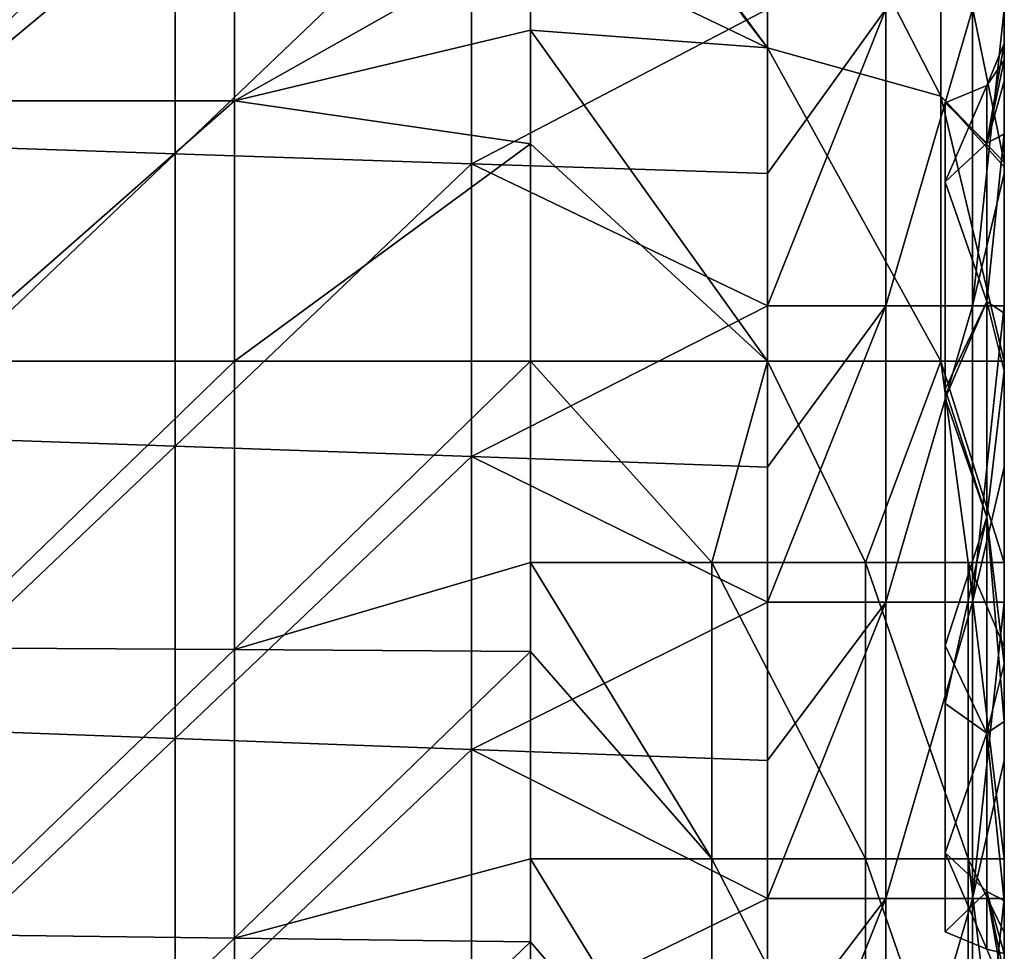
# Model space of a CAD drawing. Units: millimetres. Extents: x -100 to 0, y -138 to 2.
# Drawn here: x -8 to 0, y -119 to -111 of the extents above; entities that cross this region are included whole.
import ezdxf

# ---------------------------------------------------------------- set-up
doc = ezdxf.new("R2010")
doc.units = ezdxf.units.MM
doc.header["$LTSCALE"] = 65.185185
for name, color, linetype in [('1', 7, 'CONTINUOUS'), ('105', 7, 'CONTINUOUS'), ('113', 7, 'CONTINUOUS'), ('171', 7, 'CONTINUOUS'), ('172', 7, 'CONTINUOUS'), ('176', 7, 'CONTINUOUS'), ('183', 7, 'CONTINUOUS'), ('184', 7, 'CONTINUOUS'), ('2', 7, 'CONTINUOUS'), ('3', 7, 'CONTINUOUS')]:
    doc.layers.add(name, color=color, linetype=linetype)

msp = doc.modelspace()

# ---------------------------------------------------------------- linework, layer by layer
at = {"layer": '1', "linetype": 'Continuous'}
for points in [[(-6.5, -116.698, 67.7423), (-6.5, -114.2618, 67.7423), (-9.0025, -116.6824, 67.7423), (-6.5, -116.698, 67.7423)], [(-6.5, -114.2618, 67.7423), (-9.0025, -114.2618, 67.7423), (-9.0025, -116.6824, 67.7423), (-6.5, -114.2618, 67.7423)], [(-6.5, -114.2618, 67.7423), (-6.5, -116.698, 67.7423), (-4, -114.2618, 67.7423), (-6.5, -114.2618, 67.7423)], [(-4, -114.2618, 67.7423), (-6.5, -116.698, 67.7423), (-4, -115.9615, 67.7423), (-4, -114.2618, 67.7423)], [(-4, -115.9615, 67.7423), (-6.5, -116.698, 67.7423), (-4, -116.7136, 67.7423), (-4, -115.9615, 67.7423)], [(-6.5, -116.698, 67.7423), (-9.0025, -116.6824, 67.7423), (-9.0025, -119.103, 67.7423), (-6.5, -116.698, 67.7423)], [(-6.5, -119.1342, 67.7423), (-6.5, -116.698, 67.7423), (-9.0025, -119.103, 67.7423), (-6.5, -119.1342, 67.7423)], [(-6.5, -116.698, 67.7423), (-6.5, -119.1342, 67.7423), (-4, -116.7136, 67.7423), (-6.5, -116.698, 67.7423)], [(-4, -116.7136, 67.7423), (-6.5, -119.1342, 67.7423), (-4, -118.464, 67.7423), (-4, -116.7136, 67.7423)], [(-4, -118.464, 67.7423), (-6.5, -119.1342, 67.7423), (-4, -119.1655, 67.7423), (-4, -118.464, 67.7423)], [(-6.5, -119.1342, 67.7423), (-9.0025, -119.103, 67.7423), (-9.0025, -121.5236, 67.7423), (-6.5, -119.1342, 67.7423)], [(-6.5, -121.5705, 67.7423), (-6.5, -119.1342, 67.7423), (-9.0025, -121.5236, 67.7423), (-6.5, -121.5705, 67.7423)], [(-6.5, -119.1342, 67.7423), (-6.5, -121.5705, 67.7423), (-4, -119.1655, 67.7423), (-6.5, -119.1342, 67.7423)], [(-4, -119.1655, 67.7423), (-6.5, -121.5705, 67.7423), (-4, -120.9665, 67.7423), (-4, -119.1655, 67.7423)]]:
    msp.add_3dface(points, dxfattribs=at)
at = {"layer": '105', "linetype": 'Continuous'}
for points in [[(-2, -113.7951, 17.7423), (-2, -112.679, 17.7423), (-1, -111.2926, 18.0103), (-2, -113.7951, 17.7423)], [(-2, -113.7951, 17.7423), (-1, -111.2926, 18.0103), (-1, -113.7951, 18.0103), (-2, -113.7951, 17.7423)], [(-2, -112.679, 17.7423), (-2, -111.2926, 17.7423), (-1, -111.2926, 18.0103), (-2, -112.679, 17.7423)], [(-1, -111.2926, 18.0103), (-0.2679, -111.2926, 18.7423), (-1, -113.7951, 18.0103), (-1, -111.2926, 18.0103)], [(-1, -113.7951, 18.0103), (-0.2679, -111.2926, 18.7423), (-0.2679, -113.7951, 18.7423), (-1, -113.7951, 18.0103)], [(0, -111.2926, 19.7423), (0, -112.679, 19.7423), (-0.2679, -113.7951, 18.7423), (0, -111.2926, 19.7423)], [(-0.2679, -111.2926, 18.7423), (0, -111.2926, 19.7423), (-0.2679, -113.7951, 18.7423), (-0.2679, -111.2926, 18.7423)], [(0, -112.679, 19.7423), (0, -113.7951, 19.7423), (-0.2679, -113.7951, 18.7423), (0, -112.679, 19.7423)], [(-2, -116.2976, 17.7423), (-2, -115.1566, 17.7423), (-1, -113.7951, 18.0103), (-2, -116.2976, 17.7423)], [(-2, -116.2976, 17.7423), (-1, -113.7951, 18.0103), (-1, -116.2976, 18.0103), (-2, -116.2976, 17.7423)], [(-2, -115.1566, 17.7423), (-2, -113.7951, 17.7423), (-1, -113.7951, 18.0103), (-2, -115.1566, 17.7423)], [(-1, -113.7951, 18.0103), (-0.2679, -113.7951, 18.7423), (-1, -116.2976, 18.0103), (-1, -113.7951, 18.0103)], [(-1, -116.2976, 18.0103), (-0.2679, -113.7951, 18.7423), (-0.2679, -116.2976, 18.7423), (-1, -116.2976, 18.0103)], [(0, -113.7951, 19.7423), (0, -115.1566, 19.7423), (-0.2679, -116.2976, 18.7423), (0, -113.7951, 19.7423)], [(-0.2679, -113.7951, 18.7423), (0, -113.7951, 19.7423), (-0.2679, -116.2976, 18.7423), (-0.2679, -113.7951, 18.7423)], [(0, -115.1566, 19.7423), (0, -116.2976, 19.7423), (-0.2679, -116.2976, 18.7423), (0, -115.1566, 19.7423)], [(-2, -118.8001, 17.7423), (-2, -117.6343, 17.7423), (-1, -116.2976, 18.0103), (-2, -118.8001, 17.7423)], [(-2, -118.8001, 17.7423), (-1, -116.2976, 18.0103), (-1, -118.8001, 18.0103), (-2, -118.8001, 17.7423)], [(-2, -117.6343, 17.7423), (-2, -116.2976, 17.7423), (-1, -116.2976, 18.0103), (-2, -117.6343, 17.7423)], [(-1, -116.2976, 18.0103), (-0.2679, -116.2976, 18.7423), (-1, -118.8001, 18.0103), (-1, -116.2976, 18.0103)], [(-1, -118.8001, 18.0103), (-0.2679, -116.2976, 18.7423), (-0.2679, -118.8001, 18.7423), (-1, -118.8001, 18.0103)], [(0, -116.2976, 19.7423), (0, -117.6343, 19.7423), (-0.2679, -118.8001, 18.7423), (0, -116.2976, 19.7423)], [(-0.2679, -116.2976, 18.7423), (0, -116.2976, 19.7423), (-0.2679, -118.8001, 18.7423), (-0.2679, -116.2976, 18.7423)], [(0, -117.6343, 19.7423), (0, -118.8001, 19.7423), (-0.2679, -118.8001, 18.7423), (0, -117.6343, 19.7423)], [(-2, -121.3026, 17.7423), (-2, -120.1119, 17.7423), (-1, -118.8001, 18.0103), (-2, -121.3026, 17.7423)], [(-2, -121.3026, 17.7423), (-1, -118.8001, 18.0103), (-1, -121.3026, 18.0103), (-2, -121.3026, 17.7423)], [(-2, -120.1119, 17.7423), (-2, -118.8001, 17.7423), (-1, -118.8001, 18.0103), (-2, -120.1119, 17.7423)], [(-1, -118.8001, 18.0103), (-0.2679, -118.8001, 18.7423), (-1, -121.3026, 18.0103), (-1, -118.8001, 18.0103)], [(-1, -121.3026, 18.0103), (-0.2679, -118.8001, 18.7423), (-0.2679, -121.3026, 18.7423), (-1, -121.3026, 18.0103)], [(0, -118.8001, 19.7423), (0, -120.1119, 19.7423), (-0.2679, -121.3026, 18.7423), (0, -118.8001, 19.7423)], [(-0.2679, -118.8001, 18.7423), (0, -118.8001, 19.7423), (-0.2679, -121.3026, 18.7423), (-0.2679, -118.8001, 18.7423)]]:
    msp.add_3dface(points, dxfattribs=at)
at = {"layer": '113', "linetype": 'Continuous'}
for points in [[(-6.5, -112.0655, 67.4982), (-6.5, -109.9765, 66.7776), (-9.0025, -112.0655, 67.4982), (-6.5, -112.0655, 67.4982)], [(-9.0025, -112.0655, 67.4982), (-6.5, -109.9765, 66.7776), (-9.0025, -109.9765, 66.7776), (-9.0025, -112.0655, 67.4982)], [(-6.5, -109.9765, 66.7776), (-6.5, -112.0655, 67.4982), (-4, -110.6545, 67.069), (-6.5, -109.9765, 66.7776)], [(-4, -110.6545, 67.069), (-6.5, -112.0655, 67.4982), (-4, -111.4677, 67.3441), (-4, -110.6545, 67.069)], [(-4, -111.4677, 67.3441), (-6.5, -112.0655, 67.4982), (-4, -112.4269, 67.5726), (-4, -111.4677, 67.3441)], [(-9.0025, -114.2618, 67.7423), (-6.5, -114.2618, 67.7423), (-6.5, -112.0655, 67.4982), (-9.0025, -114.2618, 67.7423)], [(-9.0025, -114.2618, 67.7423), (-6.5, -112.0655, 67.4982), (-9.0025, -112.0655, 67.4982), (-9.0025, -114.2618, 67.7423)], [(-6.5, -112.0655, 67.4982), (-6.5, -114.2618, 67.7423), (-4, -112.4269, 67.5726), (-6.5, -112.0655, 67.4982)], [(-6.5, -114.2618, 67.7423), (-4, -114.2618, 67.7423), (-4, -112.4269, 67.5726), (-6.5, -114.2618, 67.7423)]]:
    msp.add_3dface(points, dxfattribs=at)
at = {"layer": '171', "linetype": 'Continuous'}
for points in [[(-4, -108.8938, 66.1795), (-4, -109.0044, 66.2488), (-2, -111.6174, 66.8295), (-4, -108.8938, 66.1795)], [(-4, -108.8938, 66.1795), (-2, -111.6174, 66.8295), (-2, -109.1815, 65.7273), (-4, -108.8938, 66.1795)], [(-4, -109.0044, 66.2488), (-4, -110.6545, 67.069), (-2, -111.6174, 66.8295), (-4, -109.0044, 66.2488)], [(-2, -111.6174, 66.8295), (-0.5359, -112.0265, 65.4237), (-2, -109.1815, 65.7273), (-2, -111.6174, 66.8295)], [(-2, -109.1815, 65.7273), (-0.5359, -112.0265, 65.4237), (-0.5359, -109.9674, 64.492), (-2, -109.1815, 65.7273)], [(0, -112.5854, 63.5034), (0, -111.1074, 62.8463), (-0.5359, -109.9674, 64.492), (0, -112.5854, 63.5034)], [(-0.5359, -112.0265, 65.4237), (0, -112.5854, 63.5034), (-0.5359, -109.9674, 64.492), (-0.5359, -112.0265, 65.4237)], [(-4, -110.6545, 67.069), (-4, -111.4677, 67.3441), (-2, -111.6174, 66.8295), (-4, -110.6545, 67.069)], [(-4, -111.4677, 67.3441), (-4, -112.4269, 67.5726), (-2, -114.2618, 67.2064), (-4, -111.4677, 67.3441)], [(-2, -111.6174, 66.8295), (-4, -111.4677, 67.3441), (-2, -114.2618, 67.2064), (-2, -111.6174, 66.8295)], [(-0.5359, -112.0265, 65.4237), (-2, -111.6174, 66.8295), (-0.5359, -114.2618, 65.7423), (-0.5359, -112.0265, 65.4237)], [(-0.5359, -114.2618, 65.7423), (-2, -111.6174, 66.8295), (-2, -114.2618, 67.2064), (-0.5359, -114.2618, 65.7423)], [(0, -114.2618, 63.7423), (0, -112.6225, 63.5141), (-0.5359, -112.0265, 65.4237), (0, -114.2618, 63.7423)], [(0, -114.2618, 63.7423), (-0.5359, -112.0265, 65.4237), (-0.5359, -114.2618, 65.7423), (0, -114.2618, 63.7423)], [(0, -112.6225, 63.5141), (0, -112.5854, 63.5034), (-0.5359, -112.0265, 65.4237), (0, -112.6225, 63.5141)], [(-4, -112.4269, 67.5726), (-4, -114.2618, 67.7423), (-2, -114.2618, 67.2064), (-4, -112.4269, 67.5726)]]:
    msp.add_3dface(points, dxfattribs=at)
at = {"layer": '172', "linetype": 'Continuous'}
for points in [[(-4, -114.2618, 67.7423), (-4, -115.9615, 67.7423), (-2.4693, -115.9615, 67.4379), (-4, -114.2618, 67.7423)], [(-2, -114.2618, 67.2064), (-4, -114.2618, 67.7423), (-2.4693, -115.9615, 67.4379), (-2, -114.2618, 67.2064)], [(-2, -114.2618, 67.2064), (-2.4693, -115.9615, 67.4379), (-1.1716, -115.9615, 66.5708), (-2, -114.2618, 67.2064)], [(-0.5359, -114.2618, 65.7423), (-2, -114.2618, 67.2064), (-1.1716, -115.9615, 66.5708), (-0.5359, -114.2618, 65.7423)], [(-0.5359, -114.2618, 65.7423), (-1.1716, -115.9615, 66.5708), (-0.3045, -115.9615, 65.2731), (-0.5359, -114.2618, 65.7423)], [(0, -115.9615, 63.7423), (0, -114.2618, 63.7423), (-0.5359, -114.2618, 65.7423), (0, -115.9615, 63.7423)], [(0, -115.9615, 63.7423), (-0.5359, -114.2618, 65.7423), (-0.3045, -115.9615, 65.2731), (0, -115.9615, 63.7423)], [(-4, -115.9615, 67.7423), (-4, -116.7136, 67.7423), (-2.4693, -118.464, 67.4379), (-4, -115.9615, 67.7423)], [(-4, -115.9615, 67.7423), (-2.4693, -118.464, 67.4379), (-2.4693, -115.9615, 67.4379), (-4, -115.9615, 67.7423)], [(-2.4693, -118.464, 67.4379), (-1.1716, -118.464, 66.5708), (-2.4693, -115.9615, 67.4379), (-2.4693, -118.464, 67.4379)], [(-2.4693, -115.9615, 67.4379), (-1.1716, -118.464, 66.5708), (-1.1716, -115.9615, 66.5708), (-2.4693, -115.9615, 67.4379)], [(-1.1716, -118.464, 66.5708), (-0.3045, -118.464, 65.2731), (-1.1716, -115.9615, 66.5708), (-1.1716, -118.464, 66.5708)], [(-1.1716, -115.9615, 66.5708), (-0.3045, -118.464, 65.2731), (-0.3045, -115.9615, 65.2731), (-1.1716, -115.9615, 66.5708)], [(0, -118.464, 63.7423), (0, -116.6748, 63.7423), (-0.3045, -115.9615, 65.2731), (0, -118.464, 63.7423)], [(-0.3045, -118.464, 65.2731), (0, -118.464, 63.7423), (-0.3045, -115.9615, 65.2731), (-0.3045, -118.464, 65.2731)], [(0, -116.6748, 63.7423), (0, -115.9615, 63.7423), (-0.3045, -115.9615, 65.2731), (0, -116.6748, 63.7423)], [(-4, -116.7136, 67.7423), (-4, -118.464, 67.7423), (-2.4693, -118.464, 67.4379), (-4, -116.7136, 67.7423)], [(-4, -118.464, 67.7423), (-4, -119.1655, 67.7423), (-2.4693, -120.9665, 67.4379), (-4, -118.464, 67.7423)], [(-4, -118.464, 67.7423), (-2.4693, -120.9665, 67.4379), (-2.4693, -118.464, 67.4379), (-4, -118.464, 67.7423)], [(-2.4693, -120.9665, 67.4379), (-1.1716, -120.9665, 66.5708), (-2.4693, -118.464, 67.4379), (-2.4693, -120.9665, 67.4379)], [(-2.4693, -118.464, 67.4379), (-1.1716, -120.9665, 66.5708), (-1.1716, -118.464, 66.5708), (-2.4693, -118.464, 67.4379)], [(-1.1716, -120.9665, 66.5708), (-0.3045, -120.9665, 65.2731), (-1.1716, -118.464, 66.5708), (-1.1716, -120.9665, 66.5708)], [(-1.1716, -118.464, 66.5708), (-0.3045, -120.9665, 65.2731), (-0.3045, -118.464, 65.2731), (-1.1716, -118.464, 66.5708)], [(0, -120.9665, 63.7423), (0, -119.0878, 63.7423), (-0.3045, -118.464, 65.2731), (0, -120.9665, 63.7423)], [(-0.3045, -120.9665, 65.2731), (0, -120.9665, 63.7423), (-0.3045, -118.464, 65.2731), (-0.3045, -120.9665, 65.2731)], [(0, -119.0878, 63.7423), (0, -118.464, 63.7423), (-0.3045, -118.464, 65.2731), (0, -119.0878, 63.7423)], [(-4, -119.1655, 67.7423), (-4, -120.9665, 67.7423), (-2.4693, -120.9665, 67.4379), (-4, -119.1655, 67.7423)]]:
    msp.add_3dface(points, dxfattribs=at)
at = {"layer": '176', "linetype": 'Continuous'}
for points in [[(-0.5, -114.5814, 58.8519), (-0.5, -114.5814, 56.6327), (-0.5, -112.0814, 57.7423), (-0.5, -114.5814, 58.8519)], [(-0.5, -112.7498, 59.7994), (-0.5, -114.5814, 58.8519), (-0.5, -112.0814, 57.7423), (-0.5, -112.7498, 59.7994)], [(-0.5, -112.0814, 57.7423), (-0.5, -114.5814, 56.6327), (-0.5, -112.7498, 55.6853), (-0.5, -112.0814, 57.7423)], [(-0.5, -114.5002, 61.0711), (-0.5, -114.5814, 58.8519), (-0.5, -112.7498, 59.7994), (-0.5, -114.5002, 61.0711)], [(-0.5, -114.5814, 56.6327), (-0.5, -114.5789, 54.389), (-0.5, -112.7498, 55.6853), (-0.5, -114.5814, 56.6327)], [(-0.5, -112.7498, 55.6853), (-0.5, -114.5789, 54.389), (-0.5, -114.5002, 54.4136), (-0.5, -112.7498, 55.6853)], [(-0.5, -114.5789, 61.0957), (-0.5, -114.5814, 58.8519), (-0.5, -114.5002, 61.0711), (-0.5, -114.5789, 61.0957)], [(-0.5, -116.6626, 61.0711), (-0.5, -117.152, 60.8701), (-0.5, -114.5789, 61.0957), (-0.5, -116.6626, 61.0711)], [(-0.5, -114.5789, 61.0957), (-0.5, -117.152, 60.8701), (-0.5, -114.5814, 58.8519), (-0.5, -114.5789, 61.0957)], [(-0.5, -114.5789, 54.389), (-0.5, -114.5814, 56.6327), (-0.5, -116.6626, 54.4136), (-0.5, -114.5789, 54.389)], [(-0.5, -117.152, 60.8701), (-0.5, -117.0839, 58.7499), (-0.5, -114.5814, 58.8519), (-0.5, -117.152, 60.8701)], [(-0.5, -117.0839, 58.7499), (-0.5, -117.0839, 56.7348), (-0.5, -114.5814, 58.8519), (-0.5, -117.0839, 58.7499)], [(-0.5, -117.0839, 56.7348), (-0.5, -117.152, 54.6145), (-0.5, -114.5814, 56.6327), (-0.5, -117.0839, 56.7348)], [(-0.5, -114.5814, 58.8519), (-0.5, -117.0839, 56.7348), (-0.5, -114.5814, 56.6327), (-0.5, -114.5814, 58.8519)], [(-0.5, -114.5814, 56.6327), (-0.5, -117.152, 54.6145), (-0.5, -116.6626, 54.4136), (-0.5, -114.5814, 56.6327)], [(-0.5, -118.413, 59.7994), (-0.5, -119.0814, 57.7423), (-0.5, -117.0839, 58.7499), (-0.5, -118.413, 59.7994)], [(-0.5, -117.0839, 58.7499), (-0.5, -119.0814, 57.7423), (-0.5, -117.0839, 56.7348), (-0.5, -117.0839, 58.7499)], [(-0.5, -117.0839, 56.7348), (-0.5, -119.0814, 57.7423), (-0.5, -118.413, 55.6853), (-0.5, -117.0839, 56.7348)], [(-0.5, -117.152, 60.8701), (-0.5, -118.413, 59.7994), (-0.5, -117.0839, 58.7499), (-0.5, -117.152, 60.8701)], [(-0.5, -117.152, 54.6145), (-0.5, -117.0839, 56.7348), (-0.5, -118.413, 55.6853), (-0.5, -117.152, 54.6145)]]:
    msp.add_3dface(points, dxfattribs=at)
at = {"layer": '183', "linetype": 'Continuous'}
for points in [[(0, -111.9004, 56.1773), (0, -111.5814, 57.7423), (-0.1464, -112.4235, 55.9191), (0, -111.9004, 56.1773)], [(-0.1464, -112.4235, 55.9191), (0, -111.5814, 57.7423), (-0.1464, -111.935, 57.7423), (-0.1464, -112.4235, 55.9191)], [(0, -112.3451, 55.3916), (0, -111.9004, 56.1773), (-0.1464, -112.4235, 55.9191), (0, -112.3451, 55.3916)], [(-0.5, -112.0814, 57.7423), (-0.5, -112.7498, 55.6853), (-0.1464, -111.935, 57.7423), (-0.5, -112.0814, 57.7423)], [(-0.5, -112.7498, 55.6853), (-0.1464, -112.4235, 55.9191), (-0.1464, -111.935, 57.7423), (-0.5, -112.7498, 55.6853)], [(0, -114.3448, 53.9383), (0, -112.3451, 55.3916), (-0.1464, -113.7582, 54.5844), (0, -114.3448, 53.9383)], [(-0.1464, -113.7582, 54.5844), (0, -112.3451, 55.3916), (-0.1464, -112.4235, 55.9191), (-0.1464, -113.7582, 54.5844)], [(-0.5, -112.7498, 55.6853), (-0.1464, -113.7582, 54.5844), (-0.1464, -112.4235, 55.9191), (-0.5, -112.7498, 55.6853)], [(-0.5, -112.7498, 55.6853), (-0.5, -114.5002, 54.4136), (-0.1464, -113.7582, 54.5844), (-0.5, -112.7498, 55.6853)], [(-0.5, -114.5002, 54.4136), (-0.5, -114.5789, 54.389), (-0.1464, -113.7582, 54.5844), (-0.5, -114.5002, 54.4136)], [(-0.5, -114.5789, 54.389), (-0.1464, -115.5814, 54.0959), (-0.1464, -113.7582, 54.5844), (-0.5, -114.5789, 54.389)], [(-0.1464, -115.5814, 54.0959), (0, -114.3448, 53.9383), (-0.1464, -113.7582, 54.5844), (-0.1464, -115.5814, 54.0959)], [(0, -116.8179, 53.9383), (0, -114.3448, 53.9383), (-0.1464, -115.5814, 54.0959), (0, -116.8179, 53.9383)], [(-0.5, -114.5789, 54.389), (-0.5, -116.6626, 54.4136), (-0.1464, -115.5814, 54.0959), (-0.5, -114.5789, 54.389)], [(-0.5, -116.6626, 54.4136), (-0.5, -117.152, 54.6145), (-0.1464, -115.5814, 54.0959), (-0.5, -116.6626, 54.4136)], [(-0.5, -117.152, 54.6145), (-0.1464, -117.4046, 54.5844), (-0.1464, -115.5814, 54.0959), (-0.5, -117.152, 54.6145)], [(-0.1464, -117.4046, 54.5844), (0, -116.8179, 53.9383), (-0.1464, -115.5814, 54.0959), (-0.1464, -117.4046, 54.5844)], [(0, -118.8176, 55.3915), (0, -116.8179, 53.9383), (-0.1464, -117.4046, 54.5844), (0, -118.8176, 55.3915)], [(-0.5, -117.152, 54.6145), (-0.5, -118.413, 55.6853), (-0.1464, -117.4046, 54.5844), (-0.5, -117.152, 54.6145)], [(-0.5, -118.413, 55.6853), (-0.1464, -118.7393, 55.9191), (-0.1464, -117.4046, 54.5844), (-0.5, -118.413, 55.6853)], [(-0.1464, -118.7393, 55.9191), (0, -118.8176, 55.3915), (-0.1464, -117.4046, 54.5844), (-0.1464, -118.7393, 55.9191)], [(-0.5, -118.413, 55.6853), (-0.5, -119.0814, 57.7423), (-0.1464, -118.7393, 55.9191), (-0.5, -118.413, 55.6853)], [(-0.5, -119.0814, 57.7423), (-0.1464, -119.2279, 57.7423), (-0.1464, -118.7393, 55.9191), (-0.5, -119.0814, 57.7423)], [(0, -119.2625, 56.1772), (0, -118.8176, 55.3915), (-0.1464, -118.7393, 55.9191), (0, -119.2625, 56.1772)], [(-0.1464, -119.2279, 57.7423), (0, -119.2625, 56.1772), (-0.1464, -118.7393, 55.9191), (-0.1464, -119.2279, 57.7423)], [(0, -119.5814, 57.7423), (0, -119.2625, 56.1772), (-0.1464, -119.2279, 57.7423), (0, -119.5814, 57.7423)]]:
    msp.add_3dface(points, dxfattribs=at)
at = {"layer": '184', "linetype": 'Continuous'}
for points in [[(0, -111.5814, 57.7423), (0, -111.7226, 58.7952), (-0.1464, -111.935, 57.7423), (0, -111.5814, 57.7423)], [(0, -111.7226, 58.7952), (0, -112.3452, 60.0931), (-0.1464, -112.4235, 59.5656), (0, -111.7226, 58.7952)], [(-0.1464, -111.935, 57.7423), (0, -111.7226, 58.7952), (-0.1464, -112.4235, 59.5656), (-0.1464, -111.935, 57.7423)], [(-0.5, -112.0814, 57.7423), (-0.1464, -111.935, 57.7423), (-0.1464, -112.4235, 59.5656), (-0.5, -112.0814, 57.7423)], [(-0.5, -112.7498, 59.7994), (-0.5, -112.0814, 57.7423), (-0.1464, -112.4235, 59.5656), (-0.5, -112.7498, 59.7994)], [(0, -112.3452, 60.0931), (0, -113.8571, 61.3515), (-0.1464, -113.7582, 60.9002), (0, -112.3452, 60.0931)], [(-0.1464, -112.4235, 59.5656), (0, -112.3452, 60.0931), (-0.1464, -113.7582, 60.9002), (-0.1464, -112.4235, 59.5656)], [(-0.5, -112.7498, 59.7994), (-0.1464, -112.4235, 59.5656), (-0.1464, -113.7582, 60.9002), (-0.5, -112.7498, 59.7994)], [(-0.5, -114.5002, 61.0711), (-0.5, -112.7498, 59.7994), (-0.1464, -113.7582, 60.9002), (-0.5, -114.5002, 61.0711)], [(-0.5, -114.5002, 61.0711), (-0.1464, -113.7582, 60.9002), (-0.1464, -115.5814, 61.3888), (-0.5, -114.5002, 61.0711)], [(0, -113.8571, 61.3515), (0, -114.3449, 61.5464), (-0.1464, -113.7582, 60.9002), (0, -113.8571, 61.3515)], [(-0.1464, -113.7582, 60.9002), (0, -114.3449, 61.5464), (-0.1464, -115.5814, 61.3888), (-0.1464, -113.7582, 60.9002)], [(0, -114.3449, 61.5464), (0, -116.818, 61.5463), (-0.1464, -115.5814, 61.3888), (0, -114.3449, 61.5464)], [(-0.5, -114.5789, 61.0957), (-0.5, -114.5002, 61.0711), (-0.1464, -115.5814, 61.3888), (-0.5, -114.5789, 61.0957)], [(-0.5, -116.6626, 61.0711), (-0.5, -114.5789, 61.0957), (-0.1464, -115.5814, 61.3888), (-0.5, -116.6626, 61.0711)], [(-0.5, -116.6626, 61.0711), (-0.1464, -115.5814, 61.3888), (-0.1464, -117.4046, 60.9002), (-0.5, -116.6626, 61.0711)], [(0, -116.818, 61.5463), (0, -117.3057, 61.3515), (-0.1464, -115.5814, 61.3888), (0, -116.818, 61.5463)], [(-0.1464, -115.5814, 61.3888), (0, -117.3057, 61.3515), (-0.1464, -117.4046, 60.9002), (-0.1464, -115.5814, 61.3888)], [(-0.5, -117.152, 60.8701), (-0.5, -116.6626, 61.0711), (-0.1464, -117.4046, 60.9002), (-0.5, -117.152, 60.8701)], [(-0.5, -118.413, 59.7994), (-0.5, -117.152, 60.8701), (-0.1464, -117.4046, 60.9002), (-0.5, -118.413, 59.7994)], [(0, -117.3057, 61.3515), (0, -118.8177, 60.093), (-0.1464, -117.4046, 60.9002), (0, -117.3057, 61.3515)], [(-0.5, -118.413, 59.7994), (-0.1464, -117.4046, 60.9002), (-0.1464, -118.7393, 59.5656), (-0.5, -118.413, 59.7994)], [(-0.1464, -117.4046, 60.9002), (0, -118.8177, 60.093), (-0.1464, -118.7393, 59.5656), (-0.1464, -117.4046, 60.9002)], [(-0.5, -119.0814, 57.7423), (-0.5, -118.413, 59.7994), (-0.1464, -119.2279, 57.7423), (-0.5, -119.0814, 57.7423)], [(-0.1464, -119.2279, 57.7423), (-0.5, -118.413, 59.7994), (-0.1464, -118.7393, 59.5656), (-0.1464, -119.2279, 57.7423)], [(0, -119.4402, 58.7951), (0, -119.5814, 57.7423), (-0.1464, -118.7393, 59.5656), (0, -119.4402, 58.7951)], [(0, -118.8177, 60.093), (0, -119.4402, 58.7951), (-0.1464, -118.7393, 59.5656), (0, -118.8177, 60.093)], [(0, -119.5814, 57.7423), (-0.1464, -119.2279, 57.7423), (-0.1464, -118.7393, 59.5656), (0, -119.5814, 57.7423)]]:
    msp.add_3dface(points, dxfattribs=at)
at = {"layer": '2', "linetype": 'Continuous'}
for points in [[(-9.505, -109.9653, 17.7423), (-7.0025, -110.044, 17.7423), (-9.505, -112.429, 17.7423), (-9.505, -109.9653, 17.7423)], [(-7.0025, -110.044, 17.7423), (-7.0025, -112.5124, 17.7423), (-9.505, -112.429, 17.7423), (-7.0025, -110.044, 17.7423)], [(-7.0025, -110.044, 17.7423), (-4.5, -110.1227, 17.7423), (-7.0025, -112.5124, 17.7423), (-7.0025, -110.044, 17.7423)], [(-4.5, -110.1227, 17.7423), (-4.5, -112.5957, 17.7423), (-7.0025, -112.5124, 17.7423), (-4.5, -110.1227, 17.7423)], [(-4.5, -112.5957, 17.7423), (-4.5, -110.1227, 17.7423), (-2, -111.2926, 17.7423), (-4.5, -112.5957, 17.7423)], [(-2, -112.679, 17.7423), (-4.5, -112.5957, 17.7423), (-2, -111.2926, 17.7423), (-2, -112.679, 17.7423)], [(-9.505, -112.429, 17.7423), (-7.0025, -112.5124, 17.7423), (-9.505, -114.8928, 17.7423), (-9.505, -112.429, 17.7423)], [(-7.0025, -112.5124, 17.7423), (-7.0025, -114.9808, 17.7423), (-9.505, -114.8928, 17.7423), (-7.0025, -112.5124, 17.7423)], [(-7.0025, -112.5124, 17.7423), (-4.5, -112.5957, 17.7423), (-7.0025, -114.9808, 17.7423), (-7.0025, -112.5124, 17.7423)], [(-4.5, -112.5957, 17.7423), (-4.5, -115.0687, 17.7423), (-7.0025, -114.9808, 17.7423), (-4.5, -112.5957, 17.7423)], [(-4.5, -115.0687, 17.7423), (-4.5, -112.5957, 17.7423), (-2, -113.7951, 17.7423), (-4.5, -115.0687, 17.7423)], [(-2, -113.7951, 17.7423), (-4.5, -112.5957, 17.7423), (-2, -112.679, 17.7423), (-2, -113.7951, 17.7423)], [(-2, -115.1566, 17.7423), (-4.5, -115.0687, 17.7423), (-2, -113.7951, 17.7423), (-2, -115.1566, 17.7423)], [(-9.505, -114.8928, 17.7423), (-7.0025, -114.9808, 17.7423), (-9.505, -117.3565, 17.7423), (-9.505, -114.8928, 17.7423)], [(-7.0025, -114.9808, 17.7423), (-7.0025, -117.4492, 17.7423), (-9.505, -117.3565, 17.7423), (-7.0025, -114.9808, 17.7423)], [(-7.0025, -114.9808, 17.7423), (-4.5, -115.0687, 17.7423), (-7.0025, -117.4492, 17.7423), (-7.0025, -114.9808, 17.7423)], [(-4.5, -115.0687, 17.7423), (-4.5, -117.5418, 17.7423), (-7.0025, -117.4492, 17.7423), (-4.5, -115.0687, 17.7423)], [(-4.5, -117.5418, 17.7423), (-4.5, -115.0687, 17.7423), (-2, -116.2976, 17.7423), (-4.5, -117.5418, 17.7423)], [(-2, -116.2976, 17.7423), (-4.5, -115.0687, 17.7423), (-2, -115.1566, 17.7423), (-2, -116.2976, 17.7423)], [(-2, -117.6343, 17.7423), (-4.5, -117.5418, 17.7423), (-2, -116.2976, 17.7423), (-2, -117.6343, 17.7423)], [(-9.505, -117.3565, 17.7423), (-7.0025, -117.4492, 17.7423), (-9.505, -119.8203, 17.7423), (-9.505, -117.3565, 17.7423)], [(-7.0025, -117.4492, 17.7423), (-7.0025, -119.9175, 17.7423), (-9.505, -119.8203, 17.7423), (-7.0025, -117.4492, 17.7423)], [(-7.0025, -117.4492, 17.7423), (-4.5, -117.5418, 17.7423), (-7.0025, -119.9175, 17.7423), (-7.0025, -117.4492, 17.7423)], [(-4.5, -117.5418, 17.7423), (-4.5, -120.0148, 17.7423), (-7.0025, -119.9175, 17.7423), (-4.5, -117.5418, 17.7423)], [(-4.5, -120.0148, 17.7423), (-4.5, -117.5418, 17.7423), (-2, -118.8001, 17.7423), (-4.5, -120.0148, 17.7423)], [(-2, -118.8001, 17.7423), (-4.5, -117.5418, 17.7423), (-2, -117.6343, 17.7423), (-2, -118.8001, 17.7423)], [(-2, -120.1119, 17.7423), (-4.5, -120.0148, 17.7423), (-2, -118.8001, 17.7423), (-2, -120.1119, 17.7423)]]:
    msp.add_3dface(points, dxfattribs=at)
at = {"layer": '3', "linetype": 'Continuous'}
for points in [[(0, -111.5863, 51.2323), (0, -109.7119, 48.7298), (0, -109.1471, 51.2323), (0, -111.5863, 51.2323)], [(0, -111.5863, 51.2323), (0, -109.1471, 51.2323), (0, -110.2312, 53.7348), (0, -111.5863, 51.2323)], [(0, -111.849, 46.2273), (0, -111.289, 43.7248), (0, -109.436, 46.2273), (0, -111.849, 46.2273)], [(0, -111.849, 46.2273), (0, -109.436, 46.2273), (0, -109.7119, 48.7298), (0, -111.849, 46.2273)], [(0, -109.4865, 61.375), (0, -111.1074, 62.8463), (0, -111.7841, 61.2423), (0, -109.4865, 61.375)], [(0, -109.4865, 61.375), (0, -111.7841, 61.2423), (0, -109.9789, 58.7398), (0, -109.4865, 61.375)], [(0, -112.0998, 48.7298), (0, -111.849, 46.2273), (0, -109.7119, 48.7298), (0, -112.0998, 48.7298)], [(0, -112.0998, 48.7298), (0, -109.7119, 48.7298), (0, -111.5863, 51.2323), (0, -112.0998, 48.7298)], [(0, -110.3139, 56.2373), (0, -109.9789, 58.7398), (0, -111.7226, 58.7952), (0, -110.3139, 56.2373)], [(0, -109.9789, 58.7398), (0, -111.7841, 61.2423), (0, -111.7226, 58.7952), (0, -109.9789, 58.7398)], [(0, -112.5719, 53.7348), (0, -111.5863, 51.2323), (0, -110.2312, 53.7348), (0, -112.5719, 53.7348)], [(0, -112.5719, 53.7348), (0, -110.2312, 53.7348), (0, -112.3451, 55.3916), (0, -112.5719, 53.7348)], [(0, -112.3451, 55.3916), (0, -110.2312, 53.7348), (0, -111.9004, 56.1773), (0, -112.3451, 55.3916)], [(0, -111.9004, 56.1773), (0, -110.2312, 53.7348), (0, -110.3139, 56.2373), (0, -111.9004, 56.1773)], [(0, -111.9004, 56.1773), (0, -110.3139, 56.2373), (0, -111.5814, 57.7423), (0, -111.9004, 56.1773)], [(0, -110.3139, 56.2373), (0, -111.7226, 58.7952), (0, -111.5814, 57.7423), (0, -110.3139, 56.2373)], [(0, -111.1074, 62.8463), (0, -112.5854, 63.5034), (0, -111.7841, 61.2423), (0, -111.1074, 62.8463)], [(0, -113.758, 43.7248), (0, -111.289, 43.7248), (0, -111.849, 46.2273), (0, -113.758, 43.7248)], [(0, -111.289, 43.7248), (0, -113.758, 43.7248), (0, -111.289, 41.2223), (0, -111.289, 43.7248)], [(0, -111.289, 41.2223), (0, -113.758, 43.7248), (0, -113.758, 41.2223), (0, -111.289, 41.2223)], [(0, -111.289, 41.2223), (0, -113.758, 41.2223), (0, -111.289, 38.7198), (0, -111.289, 41.2223)], [(0, -111.289, 38.7198), (0, -113.758, 41.2223), (0, -113.758, 38.7198), (0, -111.289, 38.7198)], [(0, -111.289, 38.7198), (0, -113.758, 38.7198), (0, -111.289, 36.2173), (0, -111.289, 38.7198)], [(0, -111.289, 36.2173), (0, -113.758, 38.7198), (0, -113.758, 36.2173), (0, -111.289, 36.2173)], [(0, -111.289, 36.2173), (0, -113.758, 36.2173), (0, -111.289, 33.7148), (0, -111.289, 36.2173)], [(0, -111.289, 33.7148), (0, -113.758, 36.2173), (0, -113.758, 33.7148), (0, -111.289, 33.7148)], [(0, -111.289, 33.7148), (0, -113.758, 33.7148), (0, -111.289, 31.2123), (0, -111.289, 33.7148)], [(0, -111.289, 31.2123), (0, -113.758, 33.7148), (0, -113.758, 31.2123), (0, -111.289, 31.2123)], [(0, -111.289, 31.2123), (0, -113.758, 31.2123), (0, -111.289, 28.7098), (0, -111.289, 31.2123)], [(0, -111.289, 28.7098), (0, -113.758, 31.2123), (0, -113.758, 28.7098), (0, -111.289, 28.7098)], [(0, -111.289, 28.7098), (0, -113.758, 28.7098), (0, -111.289, 26.2073), (0, -111.289, 28.7098)], [(0, -111.289, 26.2073), (0, -113.758, 28.7098), (0, -113.758, 26.2073), (0, -111.289, 26.2073)], [(0, -111.289, 26.2073), (0, -113.758, 26.2073), (0, -111.289, 23.7048), (0, -111.289, 26.2073)], [(0, -111.289, 23.7048), (0, -113.758, 26.2073), (0, -113.758, 23.7048), (0, -111.289, 23.7048)], [(0, -111.289, 23.7048), (0, -113.758, 23.7048), (0, -111.289, 21.2023), (0, -111.289, 23.7048)], [(0, -111.289, 21.2023), (0, -113.758, 23.7048), (0, -113.758, 21.2023), (0, -111.289, 21.2023)], [(0, -111.289, 21.2023), (0, -113.758, 21.2023), (0, -111.2926, 19.7423), (0, -111.289, 21.2023)], [(0, -111.2926, 19.7423), (0, -113.758, 21.2023), (0, -112.679, 19.7423), (0, -111.2926, 19.7423)], [(0, -114.0256, 51.2323), (0, -112.0998, 48.7298), (0, -111.5863, 51.2323), (0, -114.0256, 51.2323)], [(0, -114.0256, 51.2323), (0, -111.5863, 51.2323), (0, -112.5719, 53.7348), (0, -114.0256, 51.2323)], [(0, -111.7226, 58.7952), (0, -111.7841, 61.2423), (0, -112.3452, 60.0931), (0, -111.7226, 58.7952)], [(0, -112.5854, 63.5034), (0, -112.6225, 63.5141), (0, -111.7841, 61.2423), (0, -112.5854, 63.5034)], [(0, -111.7841, 61.2423), (0, -112.6225, 63.5141), (0, -113.8571, 61.3515), (0, -111.7841, 61.2423)], [(0, -111.7841, 61.2423), (0, -113.8571, 61.3515), (0, -112.3452, 60.0931), (0, -111.7841, 61.2423)], [(0, -114.262, 46.2273), (0, -113.758, 43.7248), (0, -111.849, 46.2273), (0, -114.262, 46.2273)], [(0, -114.262, 46.2273), (0, -111.849, 46.2273), (0, -112.0998, 48.7298), (0, -114.262, 46.2273)], [(0, -114.4877, 48.7298), (0, -114.262, 46.2273), (0, -112.0998, 48.7298), (0, -114.4877, 48.7298)], [(0, -114.4877, 48.7298), (0, -112.0998, 48.7298), (0, -114.0256, 51.2323), (0, -114.4877, 48.7298)], [(0, -114.3448, 53.9383), (0, -112.5719, 53.7348), (0, -112.3451, 55.3916), (0, -114.3448, 53.9383)], [(0, -114.9126, 53.7348), (0, -114.0256, 51.2323), (0, -112.5719, 53.7348), (0, -114.9126, 53.7348)], [(0, -114.9126, 53.7348), (0, -112.5719, 53.7348), (0, -114.3448, 53.9383), (0, -114.9126, 53.7348)], [(0, -112.6225, 63.5141), (0, -114.2618, 63.7423), (0, -113.8571, 61.3515), (0, -112.6225, 63.5141)], [(0, -112.679, 19.7423), (0, -113.758, 21.2023), (0, -113.7951, 19.7423), (0, -112.679, 19.7423)], [(0, -116.227, 43.7248), (0, -113.758, 43.7248), (0, -114.262, 46.2273), (0, -116.227, 43.7248)], [(0, -113.758, 43.7248), (0, -116.227, 43.7248), (0, -113.758, 41.2223), (0, -113.758, 43.7248)], [(0, -113.758, 41.2223), (0, -116.227, 43.7248), (0, -116.227, 41.2223), (0, -113.758, 41.2223)], [(0, -113.758, 41.2223), (0, -116.227, 41.2223), (0, -113.758, 38.7198), (0, -113.758, 41.2223)], [(0, -113.758, 38.7198), (0, -116.227, 41.2223), (0, -116.227, 38.7198), (0, -113.758, 38.7198)], [(0, -113.758, 38.7198), (0, -116.227, 38.7198), (0, -113.758, 36.2173), (0, -113.758, 38.7198)], [(0, -113.758, 36.2173), (0, -116.227, 38.7198), (0, -116.227, 36.2173), (0, -113.758, 36.2173)], [(0, -113.758, 36.2173), (0, -116.227, 36.2173), (0, -113.758, 33.7148), (0, -113.758, 36.2173)], [(0, -113.758, 33.7148), (0, -116.227, 36.2173), (0, -116.227, 33.7148), (0, -113.758, 33.7148)], [(0, -113.758, 33.7148), (0, -116.227, 33.7148), (0, -113.758, 31.2123), (0, -113.758, 33.7148)], [(0, -113.758, 31.2123), (0, -116.227, 33.7148), (0, -116.227, 31.2123), (0, -113.758, 31.2123)], [(0, -113.758, 31.2123), (0, -116.227, 31.2123), (0, -113.758, 28.7098), (0, -113.758, 31.2123)], [(0, -113.758, 28.7098), (0, -116.227, 31.2123), (0, -116.227, 28.7098), (0, -113.758, 28.7098)], [(0, -113.758, 28.7098), (0, -116.227, 28.7098), (0, -113.758, 26.2073), (0, -113.758, 28.7098)], [(0, -113.758, 26.2073), (0, -116.227, 28.7098), (0, -116.227, 26.2073), (0, -113.758, 26.2073)], [(0, -113.758, 26.2073), (0, -116.227, 26.2073), (0, -113.758, 23.7048), (0, -113.758, 26.2073)], [(0, -113.758, 23.7048), (0, -116.227, 26.2073), (0, -116.227, 23.7048), (0, -113.758, 23.7048)], [(0, -113.758, 23.7048), (0, -116.227, 23.7048), (0, -113.758, 21.2023), (0, -113.758, 23.7048)], [(0, -113.758, 21.2023), (0, -116.227, 23.7048), (0, -116.227, 21.2023), (0, -113.758, 21.2023)], [(0, -113.758, 21.2023), (0, -116.227, 21.2023), (0, -113.7951, 19.7423), (0, -113.758, 21.2023)], [(0, -113.7951, 19.7423), (0, -116.227, 21.2023), (0, -115.1566, 19.7423), (0, -113.7951, 19.7423)], [(0, -113.8571, 61.3515), (0, -114.2618, 63.7423), (0, -114.3449, 61.5464), (0, -113.8571, 61.3515)], [(0, -116.4649, 51.2323), (0, -114.4877, 48.7298), (0, -114.0256, 51.2323), (0, -116.4649, 51.2323)], [(0, -116.4649, 51.2323), (0, -114.0256, 51.2323), (0, -114.9126, 53.7348), (0, -116.4649, 51.2323)], [(0, -114.2618, 63.7423), (0, -115.9615, 63.7423), (0, -114.3449, 61.5464), (0, -114.2618, 63.7423)], [(0, -116.675, 46.2273), (0, -116.227, 43.7248), (0, -114.262, 46.2273), (0, -116.675, 46.2273)], [(0, -116.675, 46.2273), (0, -114.262, 46.2273), (0, -114.4877, 48.7298), (0, -116.675, 46.2273)], [(0, -116.8179, 53.9383), (0, -114.9126, 53.7348), (0, -114.3448, 53.9383), (0, -116.8179, 53.9383)], [(0, -115.9615, 63.7423), (0, -116.6748, 63.7423), (0, -114.3449, 61.5464), (0, -115.9615, 63.7423)], [(0, -114.3449, 61.5464), (0, -116.6748, 63.7423), (0, -116.818, 61.5463), (0, -114.3449, 61.5464)], [(0, -116.8756, 48.7298), (0, -116.675, 46.2273), (0, -114.4877, 48.7298), (0, -116.8756, 48.7298)], [(0, -116.8756, 48.7298), (0, -114.4877, 48.7298), (0, -116.4649, 51.2323), (0, -116.8756, 48.7298)], [(0, -117.2533, 53.7348), (0, -116.4649, 51.2323), (0, -114.9126, 53.7348), (0, -117.2533, 53.7348)], [(0, -117.2533, 53.7348), (0, -114.9126, 53.7348), (0, -116.8179, 53.9383), (0, -117.2533, 53.7348)], [(0, -115.1566, 19.7423), (0, -116.227, 21.2023), (0, -116.2976, 19.7423), (0, -115.1566, 19.7423)], [(0, -118.696, 43.7248), (0, -116.227, 43.7248), (0, -116.675, 46.2273), (0, -118.696, 43.7248)], [(0, -116.227, 43.7248), (0, -118.696, 43.7248), (0, -116.227, 41.2223), (0, -116.227, 43.7248)], [(0, -116.227, 41.2223), (0, -118.696, 43.7248), (0, -118.696, 41.2223), (0, -116.227, 41.2223)], [(0, -116.227, 41.2223), (0, -118.696, 41.2223), (0, -116.227, 38.7198), (0, -116.227, 41.2223)], [(0, -116.227, 38.7198), (0, -118.696, 41.2223), (0, -118.696, 38.7198), (0, -116.227, 38.7198)], [(0, -116.227, 38.7198), (0, -118.696, 38.7198), (0, -116.227, 36.2173), (0, -116.227, 38.7198)], [(0, -116.227, 36.2173), (0, -118.696, 38.7198), (0, -118.696, 36.2173), (0, -116.227, 36.2173)], [(0, -116.227, 36.2173), (0, -118.696, 36.2173), (0, -116.227, 33.7148), (0, -116.227, 36.2173)], [(0, -116.227, 33.7148), (0, -118.696, 36.2173), (0, -118.696, 33.7148), (0, -116.227, 33.7148)], [(0, -116.227, 33.7148), (0, -118.696, 33.7148), (0, -116.227, 31.2123), (0, -116.227, 33.7148)], [(0, -116.227, 31.2123), (0, -118.696, 33.7148), (0, -118.696, 31.2123), (0, -116.227, 31.2123)], [(0, -116.227, 31.2123), (0, -118.696, 31.2123), (0, -116.227, 28.7098), (0, -116.227, 31.2123)], [(0, -116.227, 28.7098), (0, -118.696, 31.2123), (0, -118.696, 28.7098), (0, -116.227, 28.7098)], [(0, -116.227, 28.7098), (0, -118.696, 28.7098), (0, -116.227, 26.2073), (0, -116.227, 28.7098)], [(0, -116.227, 26.2073), (0, -118.696, 28.7098), (0, -118.696, 26.2073), (0, -116.227, 26.2073)], [(0, -116.227, 26.2073), (0, -118.696, 26.2073), (0, -116.227, 23.7048), (0, -116.227, 26.2073)], [(0, -116.227, 23.7048), (0, -118.696, 26.2073), (0, -118.696, 23.7048), (0, -116.227, 23.7048)], [(0, -116.227, 23.7048), (0, -118.696, 23.7048), (0, -116.227, 21.2023), (0, -116.227, 23.7048)], [(0, -116.227, 21.2023), (0, -118.696, 23.7048), (0, -118.696, 21.2023), (0, -116.227, 21.2023)], [(0, -116.227, 21.2023), (0, -118.696, 21.2023), (0, -116.2976, 19.7423), (0, -116.227, 21.2023)], [(0, -116.2976, 19.7423), (0, -118.696, 21.2023), (0, -117.6343, 19.7423), (0, -116.2976, 19.7423)], [(0, -118.9041, 51.2323), (0, -116.8756, 48.7298), (0, -116.4649, 51.2323), (0, -118.9041, 51.2323)], [(0, -118.9041, 51.2323), (0, -116.4649, 51.2323), (0, -117.2533, 53.7348), (0, -118.9041, 51.2323)], [(0, -116.6748, 63.7423), (0, -118.464, 63.7423), (0, -116.818, 61.5463), (0, -116.6748, 63.7423)], [(0, -119.088, 46.2273), (0, -118.696, 43.7248), (0, -116.675, 46.2273), (0, -119.088, 46.2273)], [(0, -119.088, 46.2273), (0, -116.675, 46.2273), (0, -116.8756, 48.7298), (0, -119.088, 46.2273)], [(0, -118.8176, 55.3915), (0, -117.2533, 53.7348), (0, -116.8179, 53.9383), (0, -118.8176, 55.3915)], [(0, -118.464, 63.7423), (0, -117.3057, 61.3515), (0, -116.818, 61.5463), (0, -118.464, 63.7423)], [(0, -119.2635, 48.7298), (0, -119.088, 46.2273), (0, -116.8756, 48.7298), (0, -119.2635, 48.7298)], [(0, -119.2635, 48.7298), (0, -116.8756, 48.7298), (0, -118.9041, 51.2323), (0, -119.2635, 48.7298)], [(0, -119.594, 53.7348), (0, -118.9041, 51.2323), (0, -117.2533, 53.7348), (0, -119.594, 53.7348)], [(0, -119.594, 53.7348), (0, -117.2533, 53.7348), (0, -118.8176, 55.3915), (0, -119.594, 53.7348)], [(0, -117.3057, 61.3515), (0, -119.5792, 61.2423), (0, -118.8177, 60.093), (0, -117.3057, 61.3515)], [(0, -119.5792, 61.2423), (0, -117.3057, 61.3515), (0, -119.0878, 63.7423), (0, -119.5792, 61.2423)], [(0, -119.0878, 63.7423), (0, -117.3057, 61.3515), (0, -118.464, 63.7423), (0, -119.0878, 63.7423)], [(0, -117.6343, 19.7423), (0, -118.696, 21.2023), (0, -118.8001, 19.7423), (0, -117.6343, 19.7423)], [(0, -121.165, 43.7248), (0, -118.696, 43.7248), (0, -119.088, 46.2273), (0, -121.165, 43.7248)], [(0, -118.696, 43.7248), (0, -121.165, 43.7248), (0, -118.696, 41.2223), (0, -118.696, 43.7248)], [(0, -118.696, 41.2223), (0, -121.165, 43.7248), (0, -121.165, 41.2223), (0, -118.696, 41.2223)], [(0, -118.696, 41.2223), (0, -121.165, 41.2223), (0, -118.696, 38.7198), (0, -118.696, 41.2223)], [(0, -118.696, 38.7198), (0, -121.165, 41.2223), (0, -121.165, 38.7198), (0, -118.696, 38.7198)], [(0, -118.696, 38.7198), (0, -121.165, 38.7198), (0, -118.696, 36.2173), (0, -118.696, 38.7198)], [(0, -118.696, 36.2173), (0, -121.165, 38.7198), (0, -121.165, 36.2173), (0, -118.696, 36.2173)], [(0, -118.696, 36.2173), (0, -121.165, 36.2173), (0, -118.696, 33.7148), (0, -118.696, 36.2173)], [(0, -118.696, 33.7148), (0, -121.165, 36.2173), (0, -121.165, 33.7148), (0, -118.696, 33.7148)], [(0, -118.696, 33.7148), (0, -121.165, 33.7148), (0, -118.696, 31.2123), (0, -118.696, 33.7148)], [(0, -118.696, 31.2123), (0, -121.165, 33.7148), (0, -121.165, 31.2123), (0, -118.696, 31.2123)], [(0, -118.696, 31.2123), (0, -121.165, 31.2123), (0, -118.696, 28.7098), (0, -118.696, 31.2123)], [(0, -118.696, 28.7098), (0, -121.165, 31.2123), (0, -121.165, 28.7098), (0, -118.696, 28.7098)], [(0, -118.696, 28.7098), (0, -121.165, 28.7098), (0, -118.696, 26.2073), (0, -118.696, 28.7098)], [(0, -118.696, 26.2073), (0, -121.165, 28.7098), (0, -121.165, 26.2073), (0, -118.696, 26.2073)], [(0, -118.696, 26.2073), (0, -121.165, 26.2073), (0, -118.696, 23.7048), (0, -118.696, 26.2073)], [(0, -118.696, 23.7048), (0, -121.165, 26.2073), (0, -121.165, 23.7048), (0, -118.696, 23.7048)], [(0, -118.696, 23.7048), (0, -121.165, 23.7048), (0, -118.696, 21.2023), (0, -118.696, 23.7048)], [(0, -118.696, 21.2023), (0, -121.165, 23.7048), (0, -121.165, 21.2023), (0, -118.696, 21.2023)], [(0, -118.696, 21.2023), (0, -121.165, 21.2023), (0, -118.8001, 19.7423), (0, -118.696, 21.2023)], [(0, -118.8001, 19.7423), (0, -121.165, 21.2023), (0, -120.1119, 19.7423), (0, -118.8001, 19.7423)], [(0, -119.2625, 56.1772), (0, -119.594, 53.7348), (0, -118.8176, 55.3915), (0, -119.2625, 56.1772)], [(0, -119.5792, 61.2423), (0, -119.4402, 58.7951), (0, -118.8177, 60.093), (0, -119.5792, 61.2423)], [(0, -121.3434, 51.2323), (0, -119.2635, 48.7298), (0, -118.9041, 51.2323), (0, -121.3434, 51.2323)], [(0, -121.3434, 51.2323), (0, -118.9041, 51.2323), (0, -119.594, 53.7348), (0, -121.3434, 51.2323)], [(0, -120.9665, 63.7423), (0, -119.5792, 61.2423), (0, -119.0878, 63.7423), (0, -120.9665, 63.7423)], [(0, -121.501, 46.2273), (0, -121.165, 43.7248), (0, -119.088, 46.2273), (0, -121.501, 46.2273)], [(0, -121.501, 46.2273), (0, -119.088, 46.2273), (0, -119.2635, 48.7298), (0, -121.501, 46.2273)]]:
    msp.add_3dface(points, dxfattribs=at)

doc.saveas('drawing.dxf')
